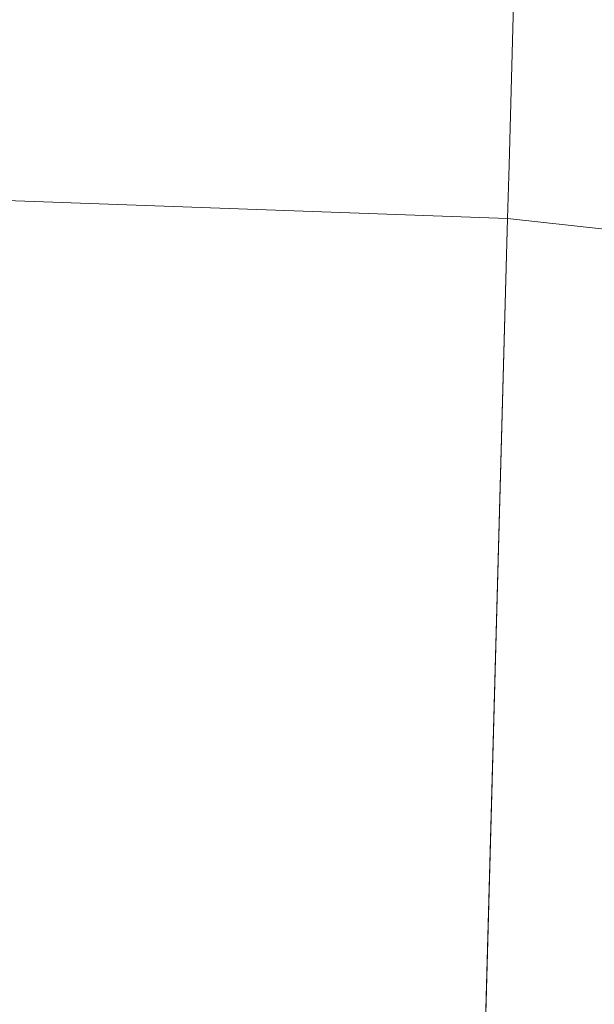
# Model space of a CAD drawing. Units: metres. Extents: x 185750 to 190007, y 499999 to 506251.
# Drawn here: x 186869 to 187080, y 505224 to 505584 of the extents above; entities that cross this region are included whole.
import ezdxf

# ---------------------------------------------------------------- set-up
doc = ezdxf.new("R2010")
doc.units = ezdxf.units.M
doc.layers.add('B-ME-IE-HULPGEOMETRIE-L-B1', color=53, linetype='Continuous', lineweight=18)
doc.layers.add('B-ME-OG-WATER-GV-B6', color=153, linetype='Continuous', lineweight=18)

msp = doc.modelspace()

# ---------------------------------------------------------------- linework, layer by layer
at = {"layer": 'B-ME-IE-HULPGEOMETRIE-L-B1'}
for p, q in [((187048.086, 505510.9, -0.2), (187048.626, 505530.459, -0.2)), ((187038.256, 505154.963, -0.2), (187048.086, 505510.9, -0.2))]:
    msp.add_line(p, q, dxfattribs=at)
for points in [[(187048.626, 505530.459, -0.2), (187051.739, 505644.143, -0.2), (187051.817, 505646.976, 0.627), (187051.99, 505653.312, 0.618), (187052.022, 505654.479, 0.11), (187052.036, 505654.973, -0.2), (187053.862, 505721.685, -0.2), (187057.506, 505854.743, -0.2), (187058.541, 505892.551, 0.209), (187058.569, 505893.587, 0.447)], [(186662.996, 505524.715, -0.928), (186663.723, 505524.689, -1.416), (186666.488, 505524.59, -1.416), (186668.535, 505524.516, -0.793), (186670.686, 505524.439, -0.512), (186698.382, 505523.446, -0.189), (186702.819, 505523.286, 1.341), (186708.061, 505523.098, 1.714), (186711.135, 505522.988, 2.456), (186711.962, 505522.958, 2.524), (186720.468, 505522.653, 2.568), (186722.506, 505522.58, 2.426), (186727.254, 505522.41, 1.221), (186730.245, 505522.303, 1.157), (186731.651, 505522.252, 1.219), (186732.516, 505522.221, 0.952), (186753.777, 505521.458, 0.702), (186756.197, 505521.371, 0.895), (186758.155, 505521.301, 0.889), (186760.208, 505521.228, 0.297), (186768.148, 505520.943, 0.344), (186787.009, 505520.266, 0.263), (186789.703, 505520.17, -0.2), (187048.086, 505510.9, -0.2)], [(187048.086, 505510.9, -0.2), (187119.0499, 505503.1398, -0.26), (187252.728, 505517.59, -0.282), (187254.388, 505518.23, 0.653), (187271.093, 505516.489, 1.544), (187275.303, 505517.615, 1.559), (187294.863, 505522.639, 0.361), (187307.244, 505517.934, -0.182), (187309.846, 505519.244, -0.259), (187315.203, 505519.667, -0.279), (187316.209, 505520.096, 0.436), (187330.766, 505515.172, -0.276), (187330.631, 505521.929, 0.21), (187423.3747, 505518.8169, -0.2819)]]:
    msp.add_polyline3d(points, dxfattribs=at)
at = {"layer": 'B-ME-OG-WATER-GV-B6'}
for points in [[(187051.739, 505644.143, -0.2), (187048.626, 505530.459, -0.2), (187048.086, 505510.9, -0.2), (186789.703, 505520.17, -0.2), (186790.054, 505525.315, -0.2), (186789.925, 505530.233, -0.2), (186787.414, 505538.612, -0.2), (186785.487, 505544.679, -0.2), (186784.165, 505553.032, -0.2), (186784.236, 505559.848, -0.2), (186784.866, 505570.457, -0.2), (186783.682, 505577.856, -0.2), (186782.609, 505590.326, -0.2)], [(187299.494, 505585.715, -0.253), (187293.364, 505583.067, -0.253), (187284.2012, 505579.0703, -0.2833), (187277.573, 505575.978, -0.26), (187238.927, 505558.191, -0.268), (187240.937, 505550.792, -0.244), (187252.728, 505517.59, -0.282), (187119.0499, 505503.1398, -0.26), (187048.086, 505510.9, -0.2), (187048.626, 505530.459, -0.2), (187051.739, 505644.143, -0.2)], [(186789.703, 505520.17, -0.2), (187048.086, 505510.9, -0.2)], [(187048.086, 505510.9, -0.2), (187038.256, 505154.963, -0.2)], [(187199.105, 505146.799, -0.2), (187038.256, 505154.963, -0.2), (187048.086, 505510.9, -0.2), (187119.0499, 505503.1398, -0.26)]]:
    msp.add_polyline3d(points, dxfattribs=at)

doc.saveas('drawing.dxf')
